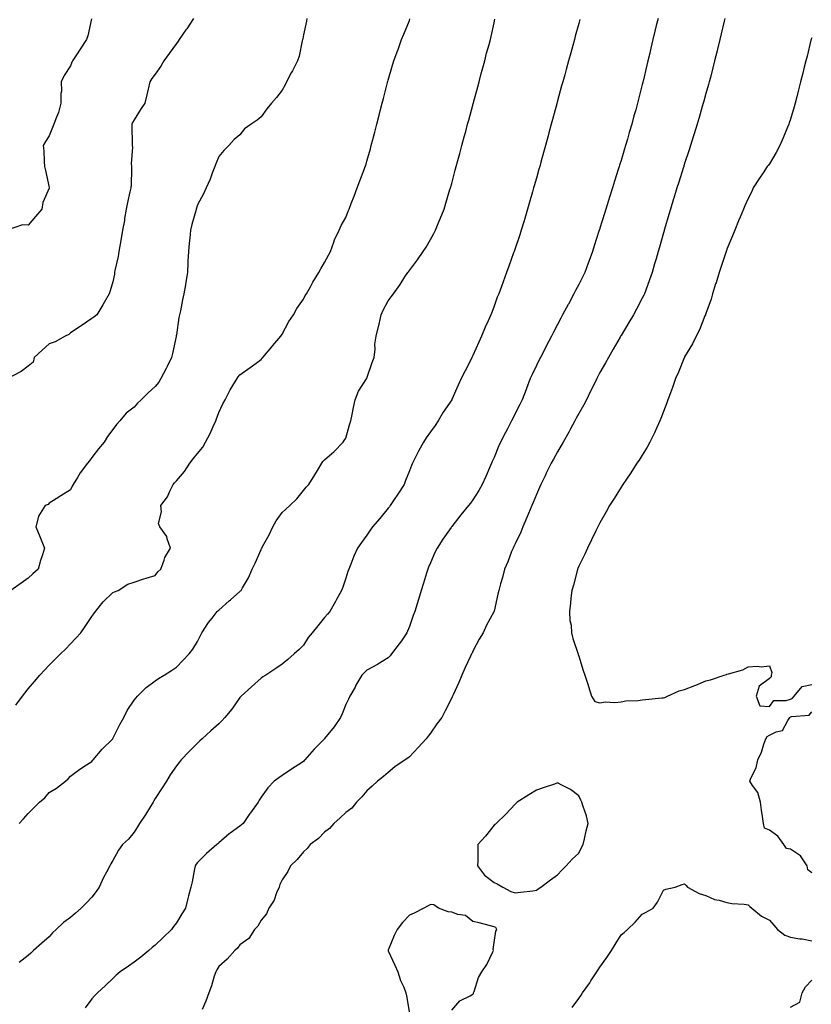
# Model space of a CAD drawing. Units: inches. Extents: x 891923 to 894563, y 7369178 to 7371818.
# Drawn here: x 892444 to 892818, y 7370807 to 7371271 of the extents above; entities that cross this region are included whole.
import ezdxf

# ---------------------------------------------------------------- set-up
doc = ezdxf.new("R2010")
doc.units = ezdxf.units.IN
doc.header["$MEASUREMENT"] = 0
doc.layers.add('Contour_89197369', color=7, linetype='Continuous', true_color=0x2b4345)

msp = doc.modelspace()

# ---------------------------------------------------------------- linework, layer by layer
at = {"layer": 'Contour_89197369'}
for points in [[(892477.89, 7371271.76, 3411), (892476.31, 7371263.66, 3411), (892475.55, 7371261.92, 3411), (892472.54, 7371257.43, 3411), (892470.83, 7371254.7, 3411), (892469.06, 7371251.92, 3411), (892468.7, 7371251.27, 3411), (892468.05, 7371249.51, 3411), (892465.03, 7371244.94, 3411), (892463.66, 7371241.92, 3411), (892463.72, 7371237.59, 3411), (892463.5, 7371236.47, 3411), (892463.55, 7371231.92, 3411), (892462.43, 7371227.54, 3411), (892461.37, 7371225.24, 3411), (892460.19, 7371221.92, 3411), (892459.6, 7371220.37, 3411), (892458.05, 7371216.46, 3411), (892456.24, 7371213.73, 3411), (892455.2, 7371211.92, 3411), (892455.5, 7371209.37, 3411), (892455.57, 7371204.4, 3411), (892455.82, 7371201.92, 3411), (892456.17, 7371200.04, 3411), (892458.05, 7371192.15, 3411), (892458.08, 7371191.95, 3411), (892458.08, 7371191.92, 3411), (892458.05, 7371191.83, 3411), (892454.97, 7371185, 3411), (892454.56, 7371181.92, 3411), (892451.57, 7371178.4, 3411), (892448.05, 7371174.31, 3411), (892445.45, 7371174.52, 3411), (892438.11, 7371171.98, 3411)], [(892526.12, 7371271.92, 3412), (892522.98, 7371266.99, 3412), (892522.57, 7371266.44, 3412), (892519.33, 7371261.92, 3412), (892518.84, 7371261.14, 3412), (892518.05, 7371260.07, 3412), (892514.58, 7371255.39, 3412), (892512.14, 7371251.92, 3412), (892510.69, 7371249.28, 3412), (892508.05, 7371245.58, 3412), (892506.49, 7371243.48, 3412), (892505.45, 7371241.92, 3412), (892504.67, 7371238.54, 3412), (892504.12, 7371235.85, 3412), (892503.15, 7371231.92, 3412), (892501.12, 7371228.85, 3412), (892498.05, 7371223.95, 3412), (892497.26, 7371222.71, 3412), (892497.03, 7371221.92, 3412), (892496.98, 7371220.85, 3412), (892497.19, 7371212.78, 3412), (892497.14, 7371211.92, 3412), (892497.3, 7371211.17, 3412), (892496.73, 7371203.24, 3412), (892496.89, 7371201.92, 3412), (892496.84, 7371200.71, 3412), (892496.62, 7371193.35, 3412), (892496.55, 7371191.92, 3412), (892496.14, 7371190, 3412), (892495.02, 7371184.95, 3412), (892494.36, 7371181.92, 3412), (892493.61, 7371177.48, 3412), (892493.48, 7371176.49, 3412), (892492.63, 7371171.92, 3412), (892492.01, 7371167.96, 3412), (892491.45, 7371165.32, 3412), (892490.86, 7371161.92, 3412), (892490.49, 7371159.48, 3412), (892489.06, 7371152.93, 3412), (892488.89, 7371151.92, 3412), (892488.77, 7371151.2, 3412), (892488.05, 7371147.63, 3412), (892486.71, 7371143.26, 3412), (892486.33, 7371141.92, 3412), (892483.99, 7371137.86, 3412), (892483.31, 7371136.66, 3412), (892480.47, 7371131.92, 3412), (892479.09, 7371130.88, 3412), (892478.05, 7371130.2, 3412), (892473.15, 7371126.82, 3412), (892472.54, 7371126.41, 3412), (892468.05, 7371123.41, 3412), (892467.23, 7371122.74, 3412), (892465.59, 7371121.92, 3412), (892460.75, 7371119.22, 3412), (892458.05, 7371118.24, 3412), (892454.71, 7371115.26, 3412), (892450.87, 7371111.92, 3412), (892450.41, 7371109.57, 3412), (892448.05, 7371107.82, 3412), (892444.68, 7371105.29, 3412), (892438.42, 7371101.92, 3412)], [(892579.68, 7371271.92, 3413), (892579.42, 7371270.55, 3413), (892578.05, 7371264.11, 3413), (892577.72, 7371262.26, 3413), (892577.63, 7371261.92, 3413), (892577.46, 7371261.34, 3413), (892575.95, 7371254.02, 3413), (892575.18, 7371251.92, 3413), (892572.83, 7371247.14, 3413), (892572.3, 7371246.17, 3413), (892570.04, 7371241.92, 3413), (892569.41, 7371240.56, 3413), (892568.05, 7371238.07, 3413), (892565.38, 7371234.59, 3413), (892563.04, 7371231.92, 3413), (892560.72, 7371229.25, 3413), (892558.05, 7371225.46, 3413), (892556.15, 7371223.82, 3413), (892553.38, 7371221.92, 3413), (892550.26, 7371219.71, 3413), (892548.05, 7371216.97, 3413), (892545.31, 7371214.66, 3413), (892542.78, 7371211.92, 3413), (892540.44, 7371209.53, 3413), (892538.05, 7371206.77, 3413), (892536.68, 7371203.29, 3413), (892536.24, 7371201.92, 3413), (892535.02, 7371198.89, 3413), (892533.96, 7371196.01, 3413), (892532.14, 7371191.92, 3413), (892530.85, 7371189.12, 3413), (892528.05, 7371183.92, 3413), (892527.57, 7371182.4, 3413), (892527.42, 7371181.92, 3413), (892527.2, 7371181.07, 3413), (892525.39, 7371174.58, 3413), (892524.77, 7371171.92, 3413), (892524.37, 7371168.24, 3413), (892524.14, 7371165.83, 3413), (892523.69, 7371161.92, 3413), (892523.49, 7371157.36, 3413), (892523.49, 7371156.48, 3413), (892523.29, 7371151.92, 3413), (892522.5, 7371147.47, 3413), (892522.32, 7371146.19, 3413), (892521.62, 7371141.92, 3413), (892520.86, 7371139.11, 3413), (892519.98, 7371133.85, 3413), (892519.53, 7371131.92, 3413), (892519.25, 7371130.72, 3413), (892518.05, 7371122.6, 3413), (892517.97, 7371122, 3413), (892517.95, 7371121.92, 3413), (892517.92, 7371121.79, 3413), (892516.21, 7371113.76, 3413), (892515.68, 7371111.92, 3413), (892513.67, 7371107.54, 3413), (892513.3, 7371106.67, 3413), (892510.78, 7371101.92, 3413), (892509.72, 7371100.25, 3413), (892508.05, 7371098.14, 3413), (892504.78, 7371095.19, 3413), (892501.39, 7371091.92, 3413), (892499.71, 7371090.26, 3413), (892498.05, 7371088.42, 3413), (892494.38, 7371085.59, 3413), (892491.28, 7371081.92, 3413), (892489.7, 7371080.27, 3413), (892488.05, 7371077.9, 3413), (892485.46, 7371074.51, 3413), (892484, 7371071.92, 3413), (892481.24, 7371068.73, 3413), (892478.05, 7371064.66, 3413), (892476.95, 7371063.02, 3413), (892476.01, 7371061.92, 3413), (892472.6, 7371057.37, 3413), (892471.41, 7371055.28, 3413), (892469.36, 7371051.92, 3413), (892468.85, 7371051.12, 3413), (892468.05, 7371049.38, 3413), (892463.46, 7371046.51, 3413), (892461.28, 7371045.15, 3413), (892458.05, 7371043.12, 3413), (892457.51, 7371042.46, 3413), (892456.12, 7371041.92, 3413), (892452.99, 7371036.97, 3413), (892453, 7371036.87, 3413), (892451.65, 7371031.92, 3413), (892453.53, 7371027.4, 3413), (892454.19, 7371025.78, 3413), (892455.76, 7371021.92, 3413), (892454.77, 7371018.64, 3413), (892453.94, 7371016.03, 3413), (892452.73, 7371011.92, 3413), (892450.25, 7371009.72, 3413), (892448.05, 7371007.74, 3413), (892444.7, 7371005.27, 3413), (892439.9, 7371001.92, 3413)], [(892442.25, 7370947.72, 3414), (892445.31, 7370951.92, 3414), (892446.5, 7370953.47, 3414), (892448.05, 7370955.4, 3414), (892451.01, 7370958.95, 3414), (892453.64, 7370961.92, 3414), (892455.75, 7370964.22, 3414), (892458.05, 7370966.66, 3414), (892460.68, 7370969.29, 3414), (892463.36, 7370971.92, 3414), (892465.72, 7370974.25, 3414), (892468.05, 7370976.63, 3414), (892470.64, 7370979.33, 3414), (892472.87, 7370981.92, 3414), (892475.03, 7370984.94, 3414), (892478.05, 7370989.52, 3414), (892479.04, 7370990.93, 3414), (892479.78, 7370991.92, 3414), (892483.41, 7370996.56, 3414), (892488.05, 7371000.9, 3414), (892488.75, 7371001.22, 3414), (892490.62, 7371001.92, 3414), (892495.15, 7371004.82, 3414), (892498.05, 7371005.85, 3414), (892502.65, 7371007.32, 3414), (892503.81, 7371007.68, 3414), (892508.05, 7371009, 3414), (892509.29, 7371010.68, 3414), (892510.67, 7371011.92, 3414), (892512.27, 7371016.14, 3414), (892512.57, 7371017.4, 3414), (892515.32, 7371021.92, 3414), (892513.66, 7371026.32, 3414), (892513.46, 7371027.33, 3414), (892510.18, 7371031.92, 3414), (892509.67, 7371033.54, 3414), (892511.02, 7371038.95, 3414), (892510.64, 7371041.92, 3414), (892513.88, 7371046.09, 3414), (892514.94, 7371048.81, 3414), (892516.49, 7371051.92, 3414), (892517.22, 7371052.75, 3414), (892518.05, 7371053.69, 3414), (892521.95, 7371058.02, 3414), (892524.4, 7371061.92, 3414), (892526.03, 7371063.94, 3414), (892528.05, 7371066.49, 3414), (892530.51, 7371069.46, 3414), (892531.79, 7371071.92, 3414), (892533.98, 7371075.98, 3414), (892535.39, 7371079.26, 3414), (892536.63, 7371081.92, 3414), (892537.02, 7371082.95, 3414), (892538.05, 7371085.9, 3414), (892539.99, 7371089.98, 3414), (892541.06, 7371091.92, 3414), (892543.4, 7371096.57, 3414), (892544.69, 7371098.56, 3414), (892546.75, 7371101.92, 3414), (892547.27, 7371102.7, 3414), (892548.05, 7371103.67, 3414), (892552.92, 7371107.05, 3414), (892553.96, 7371107.83, 3414), (892558.05, 7371110.87, 3414), (892558.48, 7371111.49, 3414), (892558.86, 7371111.92, 3414), (892563.11, 7371116.86, 3414), (892563.65, 7371117.52, 3414), (892567.31, 7371121.92, 3414), (892567.62, 7371122.35, 3414), (892568.05, 7371122.93, 3414), (892571.18, 7371128.79, 3414), (892573.32, 7371131.92, 3414), (892574.96, 7371135.01, 3414), (892578.05, 7371139.45, 3414), (892578.93, 7371141.04, 3414), (892579.51, 7371141.92, 3414), (892581.37, 7371145.24, 3414), (892582.54, 7371147.43, 3414), (892585.36, 7371151.92, 3414), (892586.22, 7371153.75, 3414), (892588.05, 7371156.62, 3414), (892589.81, 7371160.16, 3414), (892590.83, 7371161.92, 3414), (892592.38, 7371166.25, 3414), (892592.65, 7371167.32, 3414), (892594.97, 7371171.92, 3414), (892595.81, 7371174.16, 3414), (892598.05, 7371177.98, 3414), (892599.13, 7371180.84, 3414), (892599.61, 7371181.92, 3414), (892600.59, 7371184.46, 3414), (892601.93, 7371188.03, 3414), (892603.47, 7371191.92, 3414), (892604.75, 7371195.22, 3414), (892606.71, 7371200.58, 3414), (892607.21, 7371201.92, 3414), (892607.43, 7371202.54, 3414), (892608.05, 7371204.58, 3414), (892609.65, 7371210.32, 3414), (892610.1, 7371211.92, 3414), (892610.82, 7371214.69, 3414), (892611.74, 7371218.23, 3414), (892612.72, 7371221.92, 3414), (892613.8, 7371226.17, 3414), (892614.33, 7371228.2, 3414), (892615.28, 7371231.92, 3414), (892615.84, 7371234.13, 3414), (892617.7, 7371241.57, 3414), (892617.79, 7371241.92, 3414), (892617.85, 7371242.12, 3414), (892618.05, 7371242.81, 3414), (892620.12, 7371249.85, 3414), (892620.7, 7371251.92, 3414), (892622.26, 7371256.13, 3414), (892622.7, 7371257.28, 3414), (892624.37, 7371261.92, 3414), (892625.45, 7371264.52, 3414), (892628.05, 7371270.96, 3414), (892628.32, 7371271.65, 3414)], [(892708.57, 7371271.4, 3416), (892708.05, 7371269.47, 3416), (892706.43, 7371263.54, 3416), (892705.99, 7371261.92, 3416), (892705.21, 7371259.08, 3416), (892704.28, 7371255.69, 3416), (892703.24, 7371251.92, 3416), (892702.12, 7371247.84, 3416), (892701.42, 7371245.29, 3416), (892700.49, 7371241.92, 3416), (892699.97, 7371240, 3416), (892698.05, 7371232.95, 3416), (892697.83, 7371232.14, 3416), (892697.77, 7371231.92, 3416), (892697.67, 7371231.54, 3416), (892695.72, 7371224.25, 3416), (892695.09, 7371221.92, 3416), (892693.98, 7371217.85, 3416), (892693.58, 7371216.39, 3416), (892692.38, 7371211.92, 3416), (892691.43, 7371208.54, 3416), (892690.2, 7371204.07, 3416), (892689.6, 7371201.92, 3416), (892689.26, 7371200.72, 3416), (892688.05, 7371196.52, 3416), (892687.03, 7371192.94, 3416), (892686.73, 7371191.92, 3416), (892686.19, 7371190.07, 3416), (892684.78, 7371185.19, 3416), (892683.83, 7371181.92, 3416), (892682.51, 7371177.46, 3416), (892682.05, 7371175.92, 3416), (892680.86, 7371171.92, 3416), (892680.18, 7371169.79, 3416), (892678.05, 7371163.33, 3416), (892677.7, 7371162.27, 3416), (892677.58, 7371161.92, 3416), (892677.31, 7371161.18, 3416), (892675.05, 7371154.92, 3416), (892673.96, 7371151.92, 3416), (892672.36, 7371147.61, 3416), (892671.56, 7371145.43, 3416), (892670.27, 7371141.92, 3416), (892669.6, 7371140.38, 3416), (892668.05, 7371136.02, 3416), (892666.93, 7371133.04, 3416), (892666.51, 7371131.92, 3416), (892665.29, 7371129.16, 3416), (892663.85, 7371126.13, 3416), (892662.18, 7371121.92, 3416), (892660.85, 7371119.12, 3416), (892658.05, 7371112.8, 3416), (892657.75, 7371112.22, 3416), (892657.62, 7371111.92, 3416), (892657.17, 7371111.04, 3416), (892654.42, 7371105.55, 3416), (892652.57, 7371101.92, 3416), (892651.12, 7371098.85, 3416), (892648.08, 7371091.95, 3416), (892648.06, 7371091.91, 3416), (892648.05, 7371091.89, 3416), (892643.98, 7371085.98, 3416), (892641.65, 7371081.92, 3416), (892640.2, 7371079.77, 3416), (892638.05, 7371076.74, 3416), (892636.02, 7371073.95, 3416), (892634.69, 7371071.92, 3416), (892632.34, 7371067.63, 3416), (892631, 7371064.87, 3416), (892629.51, 7371061.92, 3416), (892629.05, 7371060.92, 3416), (892628.05, 7371058.41, 3416), (892626.24, 7371053.73, 3416), (892625.62, 7371051.92, 3416), (892622.62, 7371047.35, 3416), (892620.96, 7371044.83, 3416), (892619.05, 7371041.92, 3416), (892618.61, 7371041.36, 3416), (892618.05, 7371040.67, 3416), (892614.12, 7371035.85, 3416), (892610.64, 7371031.92, 3416), (892609.61, 7371030.36, 3416), (892608.05, 7371027.96, 3416), (892605.48, 7371024.49, 3416), (892603.5, 7371021.92, 3416), (892601.89, 7371018.08, 3416), (892600.39, 7371014.26, 3416), (892599.44, 7371011.92, 3416), (892599.08, 7371010.89, 3416), (892598.05, 7371007.68, 3416), (892596.6, 7371003.37, 3416), (892596.08, 7371001.92, 3416), (892593.67, 7370997.55, 3416), (892593.24, 7370996.73, 3416), (892590.48, 7370991.92, 3416), (892589.33, 7370990.64, 3416), (892588.05, 7370989.06, 3416), (892584.81, 7370985.16, 3416), (892582.14, 7370981.92, 3416), (892580.3, 7370979.67, 3416), (892578.05, 7370976.07, 3416), (892575.96, 7370974.01, 3416), (892573.71, 7370971.92, 3416), (892570.71, 7370969.26, 3416), (892568.05, 7370967.04, 3416), (892564.96, 7370965.01, 3416), (892560.31, 7370961.92, 3416), (892558.88, 7370961.08, 3416), (892558.05, 7370960.49, 3416), (892553.58, 7370956.39, 3416), (892548.6, 7370951.92, 3416), (892548.31, 7370951.66, 3416), (892548.05, 7370951.4, 3416), (892544.17, 7370945.8, 3416), (892540.92, 7370941.92, 3416), (892539.56, 7370940.41, 3416), (892538.05, 7370938.96, 3416), (892534.38, 7370935.59, 3416), (892530.17, 7370931.92, 3416), (892529.09, 7370930.88, 3416), (892528.05, 7370929.85, 3416), (892524.04, 7370925.93, 3416), (892520.26, 7370921.92, 3416), (892519.29, 7370920.68, 3416), (892518.05, 7370919.04, 3416), (892515.18, 7370914.79, 3416), (892513.35, 7370911.92, 3416), (892511.26, 7370908.71, 3416), (892508.05, 7370903.77, 3416), (892507.39, 7370902.58, 3416), (892507.01, 7370901.92, 3416), (892505.33, 7370899.2, 3416), (892503.61, 7370896.36, 3416), (892500.63, 7370891.92, 3416), (892499.63, 7370890.34, 3416), (892498.05, 7370887.78, 3416), (892495.49, 7370884.48, 3416), (892492.63, 7370881.92, 3416), (892490.72, 7370879.25, 3416), (892488.05, 7370874.41, 3416), (892487.16, 7370872.81, 3416), (892486.6, 7370871.92, 3416), (892485.04, 7370868.91, 3416), (892483.63, 7370866.34, 3416), (892481.62, 7370861.92, 3416), (892480.15, 7370859.82, 3416), (892478.05, 7370857.1, 3416), (892475.55, 7370854.42, 3416), (892473.03, 7370851.92, 3416), (892470.36, 7370849.61, 3416), (892468.05, 7370847.58, 3416), (892464.76, 7370845.21, 3416), (892461.3, 7370841.92, 3416), (892459.61, 7370840.36, 3416), (892458.05, 7370838.34, 3416), (892454.48, 7370835.49, 3416), (892450.65, 7370831.92, 3416), (892449.25, 7370830.72, 3416), (892448.05, 7370829.55, 3416), (892443.73, 7370826.24, 3416)], [(892443.8, 7370891.92, 3415), (892445.9, 7370894.07, 3415), (892448.05, 7370896.63, 3415), (892450.73, 7370899.24, 3415), (892453.41, 7370901.92, 3415), (892455.9, 7370904.07, 3415), (892458.05, 7370906.48, 3415), (892461.37, 7370908.6, 3415), (892465.73, 7370911.92, 3415), (892466.99, 7370912.98, 3415), (892468.05, 7370914.19, 3415), (892472.47, 7370917.5, 3415), (892475.67, 7370919.54, 3415), (892478.05, 7370921.1, 3415), (892478.4, 7370921.57, 3415), (892478.73, 7370921.92, 3415), (892483.05, 7370926.92, 3415), (892488.01, 7370931.92, 3415), (892488.05, 7370931.96, 3415), (892491.38, 7370938.59, 3415), (892493.27, 7370941.92, 3415), (892494.79, 7370945.18, 3415), (892498.05, 7370950.09, 3415), (892498.85, 7370951.12, 3415), (892499.69, 7370951.92, 3415), (892503.81, 7370956.16, 3415), (892508.05, 7370959.24, 3415), (892509.62, 7370960.35, 3415), (892512.21, 7370961.92, 3415), (892515.81, 7370964.16, 3415), (892518.05, 7370965.74, 3415), (892521.15, 7370968.82, 3415), (892524.11, 7370971.92, 3415), (892525.86, 7370974.11, 3415), (892528.05, 7370977.84, 3415), (892529.37, 7370980.6, 3415), (892530.04, 7370981.92, 3415), (892533.26, 7370986.71, 3415), (892534.88, 7370988.75, 3415), (892537.34, 7370991.92, 3415), (892537.69, 7370992.28, 3415), (892538.05, 7370992.64, 3415), (892543.02, 7370996.96, 3415), (892543.64, 7370997.51, 3415), (892548.05, 7371001.42, 3415), (892548.32, 7371001.65, 3415), (892548.59, 7371001.92, 3415), (892549.25, 7371003.12, 3415), (892552.08, 7371007.89, 3415), (892553.88, 7371011.92, 3415), (892555.26, 7371014.71, 3415), (892558.05, 7371021.28, 3415), (892558.26, 7371021.71, 3415), (892558.37, 7371021.92, 3415), (892558.72, 7371022.59, 3415), (892561.85, 7371028.12, 3415), (892563.53, 7371031.92, 3415), (892565.18, 7371034.79, 3415), (892568.05, 7371038.75, 3415), (892569.7, 7371040.27, 3415), (892571.56, 7371041.92, 3415), (892574.91, 7371045.06, 3415), (892578.05, 7371049.03, 3415), (892579.3, 7371050.67, 3415), (892580.54, 7371051.92, 3415), (892583.43, 7371056.54, 3415), (892584.63, 7371058.5, 3415), (892586.74, 7371061.92, 3415), (892587.23, 7371062.74, 3415), (892588.05, 7371063.57, 3415), (892592.49, 7371067.48, 3415), (892596.86, 7371071.92, 3415), (892597.35, 7371072.62, 3415), (892598.05, 7371073.71, 3415), (892599.85, 7371080.12, 3415), (892600.42, 7371081.92, 3415), (892601.01, 7371084.88, 3415), (892601.72, 7371088.25, 3415), (892602.42, 7371091.92, 3415), (892604.06, 7371095.91, 3415), (892607.84, 7371101.71, 3415), (892607.96, 7371101.92, 3415), (892607.99, 7371101.98, 3415), (892608.05, 7371102.09, 3415), (892610.54, 7371109.43, 3415), (892611.49, 7371111.92, 3415), (892611.93, 7371115.81, 3415), (892611.81, 7371118.16, 3415), (892612.44, 7371121.92, 3415), (892613.54, 7371126.43, 3415), (892613.74, 7371127.61, 3415), (892614.68, 7371131.92, 3415), (892615.73, 7371134.24, 3415), (892618.05, 7371138.54, 3415), (892619.53, 7371140.44, 3415), (892620.5, 7371141.92, 3415), (892623.69, 7371146.28, 3415), (892625.98, 7371149.85, 3415), (892627.34, 7371151.92, 3415), (892627.64, 7371152.33, 3415), (892628.05, 7371152.98, 3415), (892631.98, 7371157.99, 3415), (892634.53, 7371161.92, 3415), (892635.98, 7371163.99, 3415), (892638.05, 7371167.46, 3415), (892639.62, 7371170.35, 3415), (892640.34, 7371171.92, 3415), (892641.98, 7371175.85, 3415), (892642.63, 7371177.34, 3415), (892644.43, 7371181.92, 3415), (892645.28, 7371184.69, 3415), (892647.22, 7371191.09, 3415), (892647.47, 7371191.92, 3415), (892647.6, 7371192.37, 3415), (892648.05, 7371194.01, 3415), (892649.72, 7371200.25, 3415), (892650.18, 7371201.92, 3415), (892650.96, 7371204.83, 3415), (892651.84, 7371208.13, 3415), (892652.87, 7371211.92, 3415), (892653.97, 7371216, 3415), (892654.66, 7371218.53, 3415), (892655.59, 7371221.92, 3415), (892656.11, 7371223.86, 3415), (892658.05, 7371230.98, 3415), (892658.25, 7371231.72, 3415), (892658.3, 7371231.92, 3415), (892658.39, 7371232.26, 3415), (892660.35, 7371239.62, 3415), (892660.97, 7371241.92, 3415), (892662.04, 7371245.91, 3415), (892662.47, 7371247.5, 3415), (892663.66, 7371251.92, 3415), (892664.56, 7371255.41, 3415), (892665.67, 7371259.54, 3415), (892666.3, 7371261.92, 3415), (892666.64, 7371263.33, 3415), (892668.05, 7371269.73, 3415), (892668.45, 7371271.52, 3415)], [(892745.48, 7371271.92, 3417), (892744.68, 7371268.55, 3417), (892744.05, 7371265.92, 3417), (892743.1, 7371261.92, 3417), (892742.12, 7371257.85, 3417), (892741.54, 7371255.41, 3417), (892740.71, 7371251.92, 3417), (892740.19, 7371249.78, 3417), (892738.43, 7371242.29, 3417), (892738.34, 7371241.92, 3417), (892738.28, 7371241.69, 3417), (892738.05, 7371240.72, 3417), (892736.23, 7371233.74, 3417), (892735.78, 7371231.92, 3417), (892734.94, 7371228.81, 3417), (892734.11, 7371225.86, 3417), (892733.08, 7371221.92, 3417), (892731.93, 7371218.04, 3417), (892731.06, 7371214.93, 3417), (892730.19, 7371211.92, 3417), (892729.67, 7371210.3, 3417), (892728.05, 7371204.82, 3417), (892727.33, 7371202.64, 3417), (892727.12, 7371201.92, 3417), (892726.69, 7371200.55, 3417), (892724.87, 7371195.1, 3417), (892723.91, 7371191.92, 3417), (892722.49, 7371187.48, 3417), (892722.03, 7371185.9, 3417), (892720.81, 7371181.92, 3417), (892720.15, 7371179.82, 3417), (892718.05, 7371172.87, 3417), (892717.81, 7371172.16, 3417), (892717.74, 7371171.92, 3417), (892717.6, 7371171.47, 3417), (892715.4, 7371164.57, 3417), (892714.58, 7371161.92, 3417), (892712.81, 7371157.16, 3417), (892712.54, 7371156.41, 3417), (892710.89, 7371151.92, 3417), (892709.95, 7371150.02, 3417), (892708.05, 7371146.34, 3417), (892706.52, 7371143.45, 3417), (892705.8, 7371141.92, 3417), (892703.17, 7371137.04, 3417), (892703.09, 7371136.88, 3417), (892700.44, 7371131.92, 3417), (892699.61, 7371130.36, 3417), (892698.05, 7371127.4, 3417), (892696.17, 7371123.8, 3417), (892695.17, 7371121.92, 3417), (892692.71, 7371117.26, 3417), (892691.97, 7371115.84, 3417), (892689.92, 7371111.92, 3417), (892689.3, 7371110.67, 3417), (892688.05, 7371108.04, 3417), (892686.08, 7371103.89, 3417), (892685.18, 7371101.92, 3417), (892683.37, 7371097.24, 3417), (892683.19, 7371096.78, 3417), (892681.37, 7371091.92, 3417), (892680.24, 7371089.73, 3417), (892678.05, 7371085.4, 3417), (892676.87, 7371083.1, 3417), (892676.3, 7371081.92, 3417), (892674.37, 7371078.24, 3417), (892673.45, 7371076.52, 3417), (892671.16, 7371071.92, 3417), (892670.2, 7371069.77, 3417), (892668.05, 7371064.61, 3417), (892667.22, 7371062.75, 3417), (892666.87, 7371061.92, 3417), (892665.95, 7371059.82, 3417), (892664.24, 7371055.73, 3417), (892662.45, 7371051.92, 3417), (892660.84, 7371049.13, 3417), (892658.05, 7371044.63, 3417), (892656.88, 7371043.09, 3417), (892655.94, 7371041.92, 3417), (892652.4, 7371037.57, 3417), (892648.05, 7371032.04, 3417), (892647.96, 7371031.92, 3417), (892647.75, 7371031.62, 3417), (892643.91, 7371026.06, 3417), (892641.12, 7371021.92, 3417), (892640.15, 7371019.82, 3417), (892638.05, 7371014.94, 3417), (892637.15, 7371012.82, 3417), (892636.78, 7371011.92, 3417), (892636.2, 7371010.07, 3417), (892634.7, 7371005.27, 3417), (892633.68, 7371001.92, 3417), (892632.33, 7370997.64, 3417), (892631.72, 7370995.59, 3417), (892630.6, 7370991.92, 3417), (892629.92, 7370990.05, 3417), (892628.05, 7370984.84, 3417), (892627.22, 7370982.75, 3417), (892626.83, 7370981.92, 3417), (892624.28, 7370978.15, 3417), (892623.31, 7370976.66, 3417), (892619.63, 7370971.92, 3417), (892618.93, 7370971.04, 3417), (892618.05, 7370970.14, 3417), (892613.19, 7370967.06, 3417), (892613.02, 7370966.95, 3417), (892608.05, 7370964.23, 3417), (892606.84, 7370963.13, 3417), (892605.63, 7370961.92, 3417), (892602.85, 7370957.12, 3417), (892602.4, 7370956.26, 3417), (892600.01, 7370951.92, 3417), (892599.39, 7370950.58, 3417), (892598.05, 7370948.02, 3417), (892596.39, 7370943.58, 3417), (892595.59, 7370941.92, 3417), (892592.5, 7370937.47, 3417), (892588.05, 7370931.95, 3417), (892588.03, 7370931.94, 3417), (892588.01, 7370931.92, 3417), (892585.91, 7370929.78, 3417), (892583.07, 7370926.9, 3417), (892578.71, 7370921.92, 3417), (892578.41, 7370921.56, 3417), (892578.05, 7370921.19, 3417), (892575.92, 7370919.79, 3417), (892572.45, 7370917.52, 3417), (892568.05, 7370914.57, 3417), (892566.48, 7370913.48, 3417), (892564.25, 7370911.92, 3417), (892561.18, 7370908.79, 3417), (892558.05, 7370904.35, 3417), (892557.13, 7370902.84, 3417), (892556.64, 7370901.92, 3417), (892552.99, 7370896.98, 3417), (892552.74, 7370896.61, 3417), (892549.61, 7370891.92, 3417), (892548.73, 7370891.24, 3417), (892548.05, 7370890.68, 3417), (892543.51, 7370887.38, 3417), (892542.97, 7370887, 3417), (892538.05, 7370882.72, 3417), (892537.6, 7370882.37, 3417), (892537.1, 7370881.92, 3417), (892532.3, 7370877.67, 3417), (892528.05, 7370873.52, 3417), (892527.33, 7370872.64, 3417), (892526.86, 7370871.92, 3417), (892526.55, 7370870.42, 3417), (892525.54, 7370864.43, 3417), (892524.93, 7370861.92, 3417), (892523.84, 7370857.71, 3417), (892523.46, 7370856.51, 3417), (892522.43, 7370851.92, 3417), (892520.67, 7370849.3, 3417), (892518.05, 7370845, 3417), (892516.63, 7370843.34, 3417), (892515.67, 7370841.92, 3417), (892511.81, 7370838.16, 3417), (892508.05, 7370834.44, 3417), (892506.65, 7370833.32, 3417), (892504.96, 7370831.92, 3417), (892501.2, 7370828.77, 3417), (892498.05, 7370826.45, 3417), (892495.37, 7370824.6, 3417), (892491.45, 7370821.92, 3417), (892489.69, 7370820.28, 3417), (892488.05, 7370818.79, 3417), (892484.55, 7370815.42, 3417), (892480.79, 7370811.92, 3417), (892479.45, 7370810.52, 3417), (892478.05, 7370809.09, 3417), (892475.05, 7370804.92, 3417)], [(892777.08, 7371271.92, 3418), (892776.77, 7371270.64, 3418), (892775.33, 7371264.64, 3418), (892774.68, 7371261.92, 3418), (892773.58, 7371257.45, 3418), (892773.37, 7371256.6, 3418), (892772.22, 7371251.92, 3418), (892771.36, 7371248.61, 3418), (892770.2, 7371244.07, 3418), (892769.65, 7371241.92, 3418), (892769.29, 7371240.68, 3418), (892768.05, 7371236.43, 3418), (892767.11, 7371232.86, 3418), (892766.87, 7371231.92, 3418), (892766.38, 7371230.25, 3418), (892764.84, 7371225.13, 3418), (892763.9, 7371221.92, 3418), (892762.55, 7371217.42, 3418), (892762.09, 7371215.96, 3418), (892760.85, 7371211.92, 3418), (892760.19, 7371209.78, 3418), (892758.05, 7371203.33, 3418), (892757.71, 7371202.26, 3418), (892757.6, 7371201.92, 3418), (892757.39, 7371201.26, 3418), (892755.31, 7371194.66, 3418), (892754.44, 7371191.92, 3418), (892752.94, 7371187.03, 3418), (892752.84, 7371186.7, 3418), (892751.35, 7371181.92, 3418), (892750.6, 7371179.37, 3418), (892748.53, 7371172.4, 3418), (892748.39, 7371171.92, 3418), (892748.31, 7371171.66, 3418), (892748.05, 7371170.73, 3418), (892746.1, 7371163.86, 3418), (892745.54, 7371161.92, 3418), (892744.54, 7371158.41, 3418), (892743.89, 7371156.08, 3418), (892742.7, 7371151.92, 3418), (892741.51, 7371148.45, 3418), (892739.7, 7371143.57, 3418), (892739.11, 7371141.92, 3418), (892738.77, 7371141.2, 3418), (892738.05, 7371139.78, 3418), (892735.36, 7371134.61, 3418), (892733.88, 7371131.92, 3418), (892731.68, 7371128.29, 3418), (892728.05, 7371122.28, 3418), (892727.91, 7371122.06, 3418), (892727.84, 7371121.92, 3418), (892727.54, 7371121.41, 3418), (892724.23, 7371115.74, 3418), (892722.04, 7371111.92, 3418), (892720.62, 7371109.35, 3418), (892718.05, 7371104.74, 3418), (892717.07, 7371102.9, 3418), (892716.57, 7371101.92, 3418), (892715.14, 7371099.01, 3418), (892713.76, 7371096.21, 3418), (892711.68, 7371091.92, 3418), (892710.41, 7371089.56, 3418), (892708.05, 7371085.4, 3418), (892706.84, 7371083.13, 3418), (892706.21, 7371081.92, 3418), (892703.93, 7371077.8, 3418), (892703.31, 7371076.66, 3418), (892700.65, 7371071.92, 3418), (892699.73, 7371070.24, 3418), (892698.05, 7371067.37, 3418), (892696.1, 7371063.87, 3418), (892695.05, 7371061.92, 3418), (892692.72, 7371057.25, 3418), (892692.12, 7371055.99, 3418), (892690.16, 7371051.92, 3418), (892689.52, 7371050.45, 3418), (892688.05, 7371047.17, 3418), (892686.49, 7371043.48, 3418), (892685.85, 7371041.92, 3418), (892684.28, 7371038.15, 3418), (892683.57, 7371036.4, 3418), (892681.67, 7371031.92, 3418), (892680.64, 7371029.33, 3418), (892678.05, 7371023.86, 3418), (892677.4, 7371022.57, 3418), (892677.04, 7371021.92, 3418), (892676.35, 7371020.22, 3418), (892674.62, 7371015.35, 3418), (892672.99, 7371011.92, 3418), (892672, 7371007.98, 3418), (892671.11, 7371004.98, 3418), (892670.29, 7371001.92, 3418), (892669.9, 7371000.07, 3418), (892668.05, 7370992.05, 3418), (892668.03, 7370991.95, 3418), (892668.02, 7370991.92, 3418), (892667.98, 7370991.85, 3418), (892664.51, 7370985.46, 3418), (892662.85, 7370981.92, 3418), (892661.06, 7370978.91, 3418), (892658.05, 7370973.17, 3418), (892657.65, 7370972.32, 3418), (892657.46, 7370971.92, 3418), (892656.95, 7370970.82, 3418), (892654.49, 7370965.48, 3418), (892652.82, 7370961.92, 3418), (892651.5, 7370958.47, 3418), (892648.68, 7370952.55, 3418), (892648.4, 7370951.92, 3418), (892648.29, 7370951.68, 3418), (892648.05, 7370951.24, 3418), (892644.97, 7370945, 3418), (892643.33, 7370941.92, 3418), (892641.1, 7370938.87, 3418), (892638.05, 7370934.58, 3418), (892636.92, 7370933.05, 3418), (892636.03, 7370931.92, 3418), (892632.17, 7370927.8, 3418), (892628.05, 7370923.38, 3418), (892627.28, 7370922.69, 3418), (892626.12, 7370921.92, 3418), (892621.26, 7370918.71, 3418), (892618.05, 7370915.91, 3418), (892615.89, 7370914.08, 3418), (892613.07, 7370911.92, 3418), (892610.42, 7370909.55, 3418), (892608.05, 7370907.27, 3418), (892605.55, 7370904.42, 3418), (892603.15, 7370901.92, 3418), (892600.82, 7370899.15, 3418), (892598.05, 7370897.08, 3418), (892595.46, 7370894.51, 3418), (892592.42, 7370891.92, 3418), (892590.41, 7370889.56, 3418), (892588.05, 7370887.8, 3418), (892585.11, 7370884.86, 3418), (892581.25, 7370881.92, 3418), (892579.84, 7370880.13, 3418), (892578.05, 7370878.55, 3418), (892575.02, 7370874.95, 3418), (892571.93, 7370871.92, 3418), (892570.68, 7370869.29, 3418), (892568.05, 7370865.37, 3418), (892566.93, 7370863.04, 3418), (892566.52, 7370861.92, 3418), (892565.33, 7370859.2, 3418), (892564.24, 7370855.73, 3418), (892561.69, 7370851.92, 3418), (892560.66, 7370849.31, 3418), (892558.05, 7370846.27, 3418), (892556.54, 7370843.43, 3418), (892554.88, 7370841.92, 3418), (892552.33, 7370837.64, 3418), (892548.05, 7370834.63, 3418), (892546.89, 7370833.08, 3418), (892545.6, 7370831.92, 3418), (892542.07, 7370827.9, 3418), (892538.05, 7370824.35, 3418), (892537.15, 7370822.82, 3418), (892536.61, 7370821.92, 3418), (892535.9, 7370819.77, 3418), (892534.65, 7370815.32, 3418), (892533.36, 7370811.92, 3418), (892532.01, 7370807.96, 3418), (892530.29, 7370804.16, 3418)], [(892818.05, 7371262.65, 3419), (892817.86, 7371262.11, 3419), (892817.79, 7371261.92, 3419), (892817.71, 7371261.58, 3419), (892815.85, 7371254.12, 3419), (892815.3, 7371251.92, 3419), (892814.38, 7371248.25, 3419), (892813.85, 7371246.12, 3419), (892812.8, 7371241.92, 3419), (892811.8, 7371238.17, 3419), (892810.98, 7371234.86, 3419), (892810.23, 7371231.92, 3419), (892809.74, 7371230.23, 3419), (892808.05, 7371224.35, 3419), (892807.43, 7371222.54, 3419), (892807.21, 7371221.92, 3419), (892806.62, 7371220.49, 3419), (892804.5, 7371215.47, 3419), (892803.06, 7371211.92, 3419), (892801.32, 7371208.65, 3419), (892798.05, 7371203.3, 3419), (892797.45, 7371202.52, 3419), (892797.08, 7371201.92, 3419), (892795.15, 7371199.02, 3419), (892793.46, 7371196.51, 3419), (892790.48, 7371191.92, 3419), (892789.7, 7371190.27, 3419), (892788.05, 7371186.82, 3419), (892786.48, 7371183.48, 3419), (892785.78, 7371181.92, 3419), (892784.23, 7371178.1, 3419), (892783.55, 7371176.42, 3419), (892781.73, 7371171.92, 3419), (892780.67, 7371169.3, 3419), (892778.05, 7371163.02, 3419), (892777.76, 7371162.21, 3419), (892777.67, 7371161.92, 3419), (892777.48, 7371161.35, 3419), (892775.24, 7371154.73, 3419), (892774.32, 7371151.92, 3419), (892772.86, 7371147.11, 3419), (892772.67, 7371146.54, 3419), (892771.23, 7371141.92, 3419), (892770.54, 7371139.43, 3419), (892768.05, 7371132.58, 3419), (892767.89, 7371132.08, 3419), (892767.83, 7371131.92, 3419), (892767.66, 7371131.53, 3419), (892765.06, 7371124.91, 3419), (892763.52, 7371121.92, 3419), (892761.75, 7371118.22, 3419), (892758.05, 7371112.1, 3419), (892757.99, 7371111.98, 3419), (892757.95, 7371111.92, 3419), (892757.88, 7371111.75, 3419), (892755.08, 7371104.89, 3419), (892753.68, 7371101.92, 3419), (892752.28, 7371097.69, 3419), (892751.33, 7371095.2, 3419), (892750.15, 7371091.92, 3419), (892749.6, 7371090.37, 3419), (892748.05, 7371086.4, 3419), (892746.85, 7371083.12, 3419), (892746.35, 7371081.92, 3419), (892744.88, 7371078.75, 3419), (892743.76, 7371076.21, 3419), (892741.62, 7371071.92, 3419), (892740.39, 7371069.58, 3419), (892738.05, 7371065.79, 3419), (892736.53, 7371063.44, 3419), (892735.5, 7371061.92, 3419), (892732.59, 7371057.38, 3419), (892730.55, 7371054.42, 3419), (892728.85, 7371051.92, 3419), (892728.55, 7371051.42, 3419), (892728.05, 7371050.66, 3419), (892724.72, 7371045.25, 3419), (892722.58, 7371041.92, 3419), (892720.98, 7371038.99, 3419), (892718.05, 7371033.82, 3419), (892717.42, 7371032.55, 3419), (892717.08, 7371031.92, 3419), (892716.14, 7371030.01, 3419), (892714.11, 7371025.86, 3419), (892712.19, 7371021.92, 3419), (892710.97, 7371019, 3419), (892708.05, 7371013.37, 3419), (892707.66, 7371012.31, 3419), (892707.52, 7371011.92, 3419), (892707.29, 7371011.16, 3419), (892705.6, 7371004.37, 3419), (892704.77, 7371001.92, 3419), (892704.35, 7370998.22, 3419), (892704.11, 7370995.86, 3419), (892703.63, 7370991.92, 3419), (892703.81, 7370987.68, 3419), (892704.39, 7370985.58, 3419), (892704.61, 7370981.92, 3419), (892705.3, 7370979.17, 3419), (892707.63, 7370972.34, 3419), (892707.75, 7370971.92, 3419), (892707.8, 7370971.67, 3419), (892708.05, 7370970.86, 3419), (892710.2, 7370964.07, 3419), (892710.98, 7370961.92, 3419), (892712.26, 7370957.71, 3419), (892712.62, 7370956.49, 3419), (892714.06, 7370951.92, 3419), (892715.67, 7370949.54, 3419), (892718.05, 7370948.9, 3419), (892720.63, 7370949.34, 3419), (892725.08, 7370948.95, 3419), (892728.05, 7370949.27, 3419), (892730.21, 7370949.76, 3419), (892736.15, 7370950.02, 3419), (892738.05, 7370950.34, 3419), (892739.62, 7370950.35, 3419), (892747.34, 7370951.21, 3419), (892748.05, 7370951.22, 3419), (892748.65, 7370951.32, 3419), (892749.96, 7370951.92, 3419), (892755.45, 7370954.52, 3419), (892758.05, 7370955.13, 3419), (892762.93, 7370957.04, 3419), (892763.37, 7370957.24, 3419), (892768.05, 7370959.3, 3419), (892770.21, 7370959.76, 3419), (892776.67, 7370961.92, 3419), (892777.76, 7370962.21, 3419), (892778.05, 7370962.33, 3419), (892778.73, 7370962.6, 3419), (892785.5, 7370964.47, 3419), (892788.05, 7370965.87, 3419), (892792.32, 7370966.19, 3419), (892794.18, 7370965.79, 3419), (892798.05, 7370966.35, 3419), (892799.3, 7370963.17, 3419), (892798.93, 7370961.92, 3419), (892798.88, 7370961.09, 3419), (892798.05, 7370960.35, 3419), (892793.19, 7370956.78, 3419), (892791.83, 7370951.92, 3419), (892793.49, 7370947.36, 3419), (892798.05, 7370947.09, 3419), (892800.09, 7370949.88, 3419), (892806.01, 7370949.88, 3419), (892808.05, 7370950.63, 3419), (892808.97, 7370951, 3419), (892809.73, 7370951.92, 3419), (892813.48, 7370956.49, 3419), (892818.05, 7370957.53, 3419)], [(892818.05, 7370868.62, 3418), (892816.22, 7370870.09, 3418), (892815.92, 7370871.92, 3418), (892812.76, 7370876.63, 3418), (892808.05, 7370879.84, 3418), (892806.22, 7370880.09, 3418), (892804.9, 7370881.92, 3418), (892801.99, 7370885.86, 3418), (892798.05, 7370888.69, 3418), (892795.76, 7370889.63, 3418), (892795.27, 7370891.92, 3418), (892794.82, 7370895.15, 3418), (892794.34, 7370898.21, 3418), (892793.84, 7370901.92, 3418), (892792.64, 7370906.51, 3418), (892790.13, 7370909.84, 3418), (892788.89, 7370911.92, 3418), (892789.35, 7370913.22, 3418), (892791.8, 7370918.17, 3418), (892792.64, 7370921.92, 3418), (892794.41, 7370925.56, 3418), (892795.41, 7370929.28, 3418), (892796.37, 7370931.92, 3418), (892797.02, 7370932.95, 3418), (892798.05, 7370933.56, 3418), (892801.3, 7370935.17, 3418), (892804.23, 7370935.74, 3418), (892806.7, 7370940.57, 3418), (892807.67, 7370941.92, 3418), (892807.85, 7370942.12, 3418), (892808.05, 7370942.2, 3418), (892808.52, 7370942.39, 3418), (892816.92, 7370943.05, 3418), (892818.05, 7370944.67, 3418)], [(892704.94, 7370805.03, 3418), (892708.05, 7370809.27, 3418), (892709.16, 7370810.81, 3418), (892709.83, 7370811.92, 3418), (892713.21, 7370816.76, 3418), (892713.81, 7370817.68, 3418), (892716.6, 7370821.92, 3418), (892717.18, 7370822.79, 3418), (892718.05, 7370824.14, 3418), (892721.38, 7370828.59, 3418), (892723.55, 7370831.92, 3418), (892725.25, 7370834.72, 3418), (892728.05, 7370839.35, 3418), (892729.45, 7370840.52, 3418), (892731.08, 7370841.92, 3418), (892734.61, 7370845.36, 3418), (892738.05, 7370849.17, 3418), (892739.91, 7370850.06, 3418), (892743.13, 7370851.92, 3418), (892745.22, 7370854.75, 3418), (892748.05, 7370860.47, 3418), (892749.1, 7370860.87, 3418), (892753.55, 7370861.92, 3418), (892756.92, 7370863.05, 3418), (892758.05, 7370863.39, 3418), (892758.81, 7370862.68, 3418), (892759.43, 7370861.92, 3418), (892764.97, 7370858.84, 3418), (892768.05, 7370857.89, 3418), (892772.16, 7370856.03, 3418), (892774.28, 7370855.69, 3418), (892778.05, 7370854.54, 3418), (892780.29, 7370854.16, 3418), (892786.17, 7370853.8, 3418), (892788.05, 7370853.55, 3418), (892788.78, 7370852.65, 3418), (892789.72, 7370851.92, 3418), (892794.34, 7370848.21, 3418), (892798.05, 7370846.25, 3418), (892800.1, 7370843.97, 3418), (892801.86, 7370841.92, 3418), (892805.32, 7370839.19, 3418), (892808.05, 7370838.19, 3418), (892812.49, 7370837.48, 3418), (892813.6, 7370837.47, 3418), (892818.05, 7370836.45, 3418)], [(892648.05, 7370803.8, 3419), (892651.82, 7370808.15, 3419), (892656.71, 7370810.58, 3419), (892658.05, 7370811.41, 3419), (892658.28, 7370811.69, 3419), (892658.42, 7370811.92, 3419), (892658.68, 7370812.55, 3419), (892660.69, 7370819.28, 3419), (892662.31, 7370821.92, 3419), (892664.61, 7370825.36, 3419), (892667.42, 7370831.29, 3419), (892667.75, 7370831.92, 3419), (892667.58, 7370832.39, 3419), (892668.05, 7370835.69, 3419), (892668.86, 7370841.11, 3419), (892669.33, 7370841.92, 3419), (892668.95, 7370842.82, 3419), (892668.05, 7370843.18, 3419), (892666.37, 7370843.6, 3419), (892661.08, 7370844.95, 3419), (892658.05, 7370845.67, 3419), (892654.56, 7370848.43, 3419), (892651.02, 7370848.95, 3419), (892648.05, 7370850.05, 3419), (892646.39, 7370850.26, 3419), (892641.8, 7370851.92, 3419), (892639.58, 7370853.45, 3419), (892638.05, 7370853.67, 3419), (892637.01, 7370852.96, 3419), (892634.94, 7370851.92, 3419), (892630.37, 7370849.6, 3419), (892628.05, 7370848.67, 3419), (892624.82, 7370845.15, 3419), (892622.26, 7370841.92, 3419), (892620.9, 7370839.07, 3419), (892618.05, 7370832.03, 3419), (892618.01, 7370831.92, 3419), (892618.05, 7370831.83, 3419), (892621.14, 7370825.01, 3419), (892622.58, 7370821.92, 3419), (892623.91, 7370817.78, 3419), (892625.4, 7370814.57, 3419), (892626.47, 7370811.92, 3419), (892626.67, 7370810.54, 3419), (892628.05, 7370802.24, 3419)], [(892808.05, 7370805.2, 3417), (892812.37, 7370807.6, 3417), (892813.59, 7370811.92, 3417), (892815.13, 7370814.84, 3417), (892818.05, 7370818.02, 3417)]]:
    msp.add_polyline3d(points, dxfattribs=at)
msp.add_polyline3d([(892688.05, 7370860.4, 3419), (892688.94, 7370861.03, 3419), (892690.12, 7370861.92, 3419), (892694.72, 7370865.25, 3419), (892698.05, 7370867.59, 3419), (892700.04, 7370869.93, 3419), (892702.08, 7370871.92, 3419), (892704.87, 7370875.1, 3419), (892708.05, 7370877.89, 3419), (892709.38, 7370880.59, 3419), (892710.13, 7370881.92, 3419), (892710.84, 7370884.71, 3419), (892711.5, 7370888.47, 3419), (892712.57, 7370891.92, 3419), (892711.68, 7370895.55, 3419), (892710.11, 7370899.86, 3419), (892709.5, 7370901.92, 3419), (892709.1, 7370902.97, 3419), (892708.05, 7370905, 3419), (892704.14, 7370908.01, 3419), (892700.04, 7370909.93, 3419), (892698.05, 7370911.02, 3419), (892696.66, 7370910.53, 3419), (892691.17, 7370908.8, 3419), (892688.05, 7370907.58, 3419), (892684.48, 7370905.49, 3419), (892679.04, 7370901.92, 3419), (892678.51, 7370901.46, 3419), (892678.05, 7370900.96, 3419), (892673.67, 7370896.3, 3419), (892669.06, 7370891.92, 3419), (892668.51, 7370891.46, 3419), (892668.05, 7370891.13, 3419), (892664.03, 7370885.94, 3419), (892660.45, 7370881.92, 3419), (892660.38, 7370879.59, 3419), (892660.38, 7370874.25, 3419), (892660.31, 7370871.92, 3419), (892663.56, 7370867.43, 3419), (892668.05, 7370864.1, 3419), (892669.53, 7370863.4, 3419), (892672.24, 7370861.92, 3419), (892675.95, 7370859.82, 3419), (892678.05, 7370859.11, 3419), (892680.52, 7370859.45, 3419), (892686.3, 7370860.17, 3419)], close=True, dxfattribs=at)

doc.saveas('drawing.dxf')
